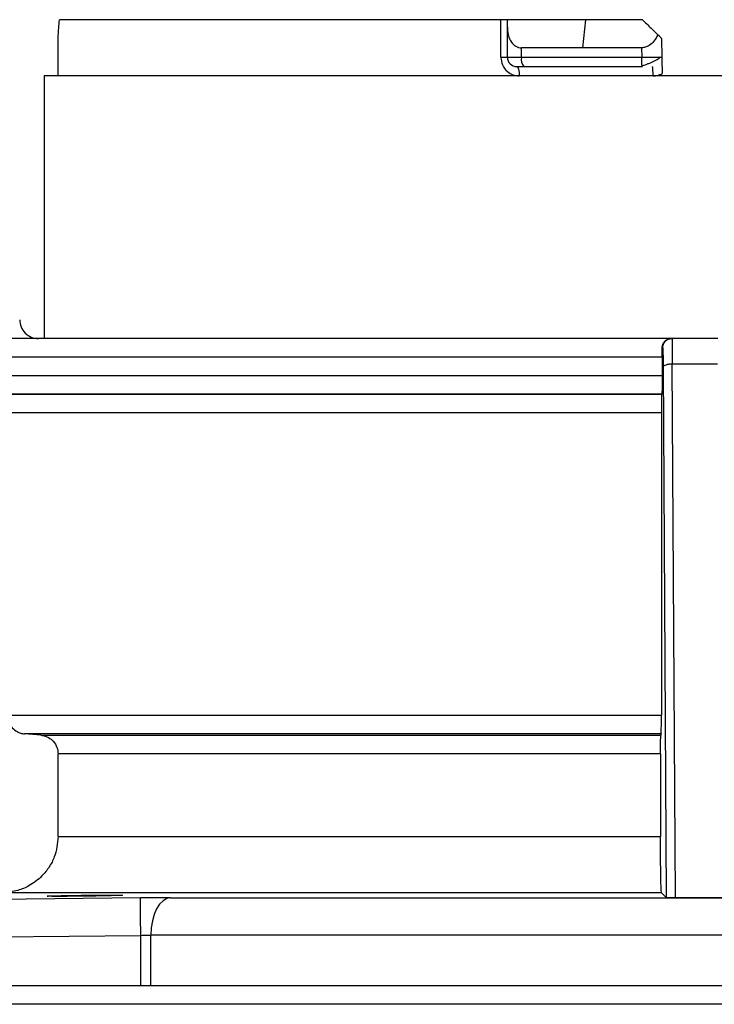
# Model space of a CAD drawing. Units: inches. Extents: x 0.2 to 15.9, y 1.3 to 9.4.
# Drawn here: x 9.8 to 9.9, y 7 to 7.2 of the extents above; entities that cross this region are included whole.
import ezdxf

# ---------------------------------------------------------------- set-up
doc = ezdxf.new("R2010")
doc.units = ezdxf.units.IN
doc.header["$MEASUREMENT"] = 0

msp = doc.modelspace()

# ---------------------------------------------------------------- linework, layer by layer
at = {"color": 7, "linetype": 'Continuous', "lineweight": 25}
for p, q in [((9.839291465947902, 7.155620390024493), (9.76320274837212, 7.155620390024493)), ((9.839291465947902, 7.155620390024493), (9.76320274837212, 7.155620390024493)), ((9.839291465947902, 7.149154909445459), (9.839291465947902, 7.155620390024493)), ((9.840415884786475, 7.155620390024493), (9.839291465947902, 7.155620390024493)), ((9.839291465947902, 7.149154909445459), (9.839291465947902, 7.155620390024493)), ((9.840415884786475, 7.155620390024493), (9.839291465947902, 7.155620390024493)), ((9.85393458625169, 7.155620390024493), (9.840415836614987, 7.155620390024493)), ((9.85393458625169, 7.155620390024493), (9.840415836614987, 7.155620390024493)), ((9.840415884786475, 7.154380166932301), (9.840415884786475, 7.155620390024493)), ((9.840415884786475, 7.154380166932301), (9.840415884786475, 7.155620390024493)), ((9.853426401154547, 7.150771255504475), (9.85393456216595, 7.155620293681519)), ((9.853426401154547, 7.150771255504475), (9.85393456216595, 7.155620293681519)), ((9.86370212588936, 7.155620390024493), (9.853934538080207, 7.155620390024493)), ((9.86370212588936, 7.155620390024493), (9.853934538080207, 7.155620390024493)), ((9.840415884786475, 7.149154909445459), (9.840415884786475, 7.154380166932301)), ((9.840415884786475, 7.149154909445459), (9.840415884786475, 7.154380166932301)), ((9.762975162184011, 7.145922217327429), (9.762980894590909, 7.152388083278355)), ((9.762975162184011, 7.145922217327429), (9.762980894590909, 7.152388083278355)), ((9.866991274989601, 7.152388083278355), (9.867047226171204, 7.149183137936566)), ((9.866991274989601, 7.152388083278355), (9.867047226171204, 7.149183137936566)), ((9.842862273729883, 7.149154909445459), (9.842862586844545, 7.150771351847448)), ((9.842862273729883, 7.149154909445459), (9.842862586844545, 7.150771351847448)), ((9.853426401154547, 7.150771351847448), (9.842862586844545, 7.150771351847448)), ((9.853426401154547, 7.150771351847448), (9.842862586844545, 7.150771351847448)), ((9.863544870071582, 7.150771255504475), (9.853426401154547, 7.150771255504475)), ((9.863544870071582, 7.150771255504475), (9.853426401154547, 7.150771255504475)), ((9.863544870071582, 7.150771255504475), (9.863573170819917, 7.149154909445459)), ((9.863544870071582, 7.150771255504475), (9.863573170819917, 7.149154909445459)), ((9.839291465947902, 7.149154909445459), (9.840415884786475, 7.149154909445459)), ((9.839291465947902, 7.149154909445459), (9.840415884786475, 7.149154909445459)), ((9.840415884786475, 7.149154909445459), (9.842862273729883, 7.149154909445459)), ((9.840415884786475, 7.149154909445459), (9.842862273729883, 7.149154909445459)), ((9.842862273729883, 7.149154909445459), (9.863573170819917, 7.149154909445459)), ((9.842862273729883, 7.149154909445459), (9.863573170819917, 7.149154909445459)), ((9.842032254931235, 7.147538563386446), (9.843255449402937, 7.147538563386446)), ((9.842032254931235, 7.147538563386446), (9.843255449402937, 7.147538563386446)), ((9.843255449402937, 7.147538563386446), (9.863693816307931, 7.147538563386446)), ((9.843255449402937, 7.147538563386446), (9.863693816307931, 7.147538563386446)), ((9.863693888565162, 7.147538563386446), (9.86364790888127, 7.147661111648176)), ((9.863693888565162, 7.147538563386446), (9.86364790888127, 7.147661111648176)), ((9.760567358601312, 7.145922217327429), (9.760567358601312, 7.100663949617166)), ((9.838078989631951, 7.145922217327429), (9.760567358601312, 7.145922217327429)), ((9.760567358601312, 7.145922217327429), (9.760567358601312, 7.100663949617166)), ((9.838078989631951, 7.145922217327429), (9.760567358601312, 7.145922217327429)), ((9.945303684726563, 7.145922217327429), (9.838078989631951, 7.145922217327429)), ((9.945303684726563, 7.145922217327429), (9.838078989631951, 7.145922217327429)), ((9.868663138686841, 7.100663949617166), (9.754229243432663, 7.100663949617166)), ((9.868663138686841, 7.100663949617166), (9.754229243432663, 7.100663949617166)), ((9.868807749489404, 7.100663949617166), (9.868663138686841, 7.100663949617166)), ((9.868807749489404, 7.100663949617166), (9.868663138686841, 7.100663949617166)), ((9.876678681359424, 7.100663949617166), (9.868807821746636, 7.100663949617166)), ((9.876678681359424, 7.100663949617166), (9.868807821746636, 7.100663949617166)), ((9.86719169245931, 7.09904760355815), (9.867094361970775, 7.09904760355815)), ((9.86719169245931, 7.09904760355815), (9.867094361970775, 7.09904760355815)), ((9.8671019489799, 7.097431161156162), (9.75088159006203, 7.097431161156162)), ((9.8671019489799, 7.097431161156162), (9.75088159006203, 7.097431161156162)), ((9.8671019489799, 7.097431161156162), (9.8671019489799, 7.094311286659584)), ((9.8671019489799, 7.097431161156162), (9.8671019489799, 7.094311286659584)), ((9.869394622709795, 7.004281957653816), (9.868844600676598, 7.096254620769162)), ((9.869394622709795, 7.004281957653816), (9.868844600676598, 7.096254620769162)), ((9.876640216427433, 7.096254428083215), (9.868844624762342, 7.096254428083215)), ((9.876640216427433, 7.096254428083215), (9.868844624762342, 7.096254428083215)), ((9.74679289062837, 7.094311864717424), (9.8671019489799, 7.094311864717424)), ((9.74679289062837, 7.094311864717424), (9.8671019489799, 7.094311864717424)), ((9.867272138841813, 7.095741209065729), (9.867807781686277, 7.004311245917627)), ((9.867272138841813, 7.095741209065729), (9.867807781686277, 7.004311245917627)), ((9.86704638317019, 7.091079557971284), (9.749975026771285, 7.091079557971284)), ((9.86704638317019, 7.091079557971284), (9.749975026771285, 7.091079557971284)), ((9.751059752304961, 7.091060674748565), (9.867028656063148, 7.091060674748565)), ((9.751059752304961, 7.091060674748565), (9.867028656063148, 7.091060674748565)), ((9.86704638317019, 7.091076764025066), (9.86702778897639, 7.091063854066675)), ((9.86704638317019, 7.091076764025066), (9.86702778897639, 7.091063854066675)), ((9.866971910052017, 7.087828464345399), (9.754242346077001, 7.087828464345399)), ((9.866971910052017, 7.087828464345399), (9.754242346077001, 7.087828464345399)), ((9.866971910052017, 7.087828464345399), (9.866971910052017, 7.035738805444423)), ((9.866971910052017, 7.087828464345399), (9.866971910052017, 7.035738805444423)), ((9.754242346077001, 7.035738805444423), (9.866971910052017, 7.035738805444423)), ((9.754242346077001, 7.035738805444423), (9.866971910052017, 7.035738805444423)), ((9.866920246132715, 7.03251834888397), (9.757199521377824, 7.03251834888397)), ((9.866920246132715, 7.03251834888397), (9.757199521377824, 7.03251834888397)), ((9.760031643499616, 7.032271132815101), (9.757199979006947, 7.03251834888397)), ((9.760031643499616, 7.032271132815101), (9.757199979006947, 7.03251834888397)), ((9.76003217338597, 7.032271036472128), (9.866870870359019, 7.032271036472128)), ((9.76003217338597, 7.032271036472128), (9.866870870359019, 7.032271036472128)), ((9.762990047173348, 7.014825828968394), (9.762990047173348, 7.029051157969514)), ((9.762990047173348, 7.014825828968394), (9.762990047173348, 7.029051157969514)), ((9.866819206439718, 7.029050676254649), (9.762990047173348, 7.029050676254649)), ((9.866819206439718, 7.029050676254649), (9.762990047173348, 7.029050676254649)), ((9.866819206439718, 7.029051157969514), (9.866819182353975, 7.014825828968394)), ((9.866819206439718, 7.029051157969514), (9.866819182353975, 7.014825828968394)), ((9.762990047173348, 7.014828719257588), (9.866819182353975, 7.014828719257588)), ((9.762990047173348, 7.014828719257588), (9.866819182353975, 7.014828719257588)), ((9.866985903868853, 7.005131991705118), (9.753440170397566, 7.005131991705118)), ((9.866985903868853, 7.005131991705118), (9.753440170397566, 7.005131991705118)), ((9.866985952040341, 7.005131895362146), (9.867807685343307, 7.004311245917627)), ((9.866985952040341, 7.005131895362146), (9.867807685343307, 7.004311245917627)), ((9.867836443720764, 7.004282632054629), (9.869394622709795, 7.004282632054629)), ((9.867836443720764, 7.004282632054629), (9.869394622709795, 7.004282632054629)), ((9.867837768436642, 7.004281379595978), (9.867837551664952, 7.004279356393544)), ((9.867837768436642, 7.004281379595978), (9.867837551664952, 7.004279356393544)), ((9.869394622709795, 7.004281379595978), (9.876089977622547, 7.004281379595978)), ((9.869394622709795, 7.004281379595978), (9.876089977622547, 7.004281379595978)), ((9.876089977622547, 7.004282632054629), (9.877648686497931, 7.004282632054629)), ((9.876089977622547, 7.004282632054629), (9.877648686497931, 7.004282632054629)), ((9.777169926376926, 7.004254210877576), (9.746943956410124, 7.003928282599716)), ((9.777169926376926, 7.004254210877576), (9.746943956410124, 7.003928282599716)), ((9.782382033047947, 7.004280608852193), (9.867837527579212, 7.004280608852193)), ((9.782382033047947, 7.004280608852193), (9.867837527579212, 7.004280608852193)), ((9.87765068561462, 7.004280608852193), (9.867837551664952, 7.004280608852193)), ((9.87765068561462, 7.004280608852193), (9.867837551664952, 7.004280608852193)), ((9.747019392958032, 6.997462416648791), (9.777233199624481, 6.997788248583676)), ((9.747019392958032, 6.997462416648791), (9.777233199624481, 6.997788248583676)), ((9.777233199624481, 6.989134626400521), (9.777233199624481, 6.997788248583676)), ((9.777233199624481, 6.989134626400521), (9.777233199624481, 6.997788248583676)), ((9.778969757628133, 6.989134626400521), (9.778969757628133, 6.997816188045864)), ((9.778969757628133, 6.989134626400521), (9.778969757628133, 6.997816188045864)), ((8.88675945032419, 6.989134626400521), (10.06347450713402, 6.989134626400521)), ((8.88675945032419, 6.989134626400521), (10.06347450713402, 6.989134626400521)), ((10.06347450713402, 6.985901934282492), (8.88675945032419, 6.985901934282492)), ((10.06347450713402, 6.985901934282492), (8.88675945032419, 6.985901934282492))]:
    msp.add_line(p, q, dxfattribs=at)
at = {"color": 8, "linetype": 'Continuous', "lineweight": 25}
msp.add_line((9.955472107475131, 6.997816188045864), (9.778969757628133, 6.997816188045864), dxfattribs=at)
msp.add_line((9.955472107475131, 6.997816188045864), (9.778969757628133, 6.997816188045864), dxfattribs=at)
at = {"color": 7, "linetype": 'Continuous', "lineweight": 25, "flags": 128}
for points in [[(9.842032254931235, 7.147538563386446), (9.842119084035703, 7.147507540949119), (9.842202589307604, 7.147415533409847), (9.842279543257334, 7.147266201801605), (9.842346983338475, 7.147065134016831), (9.842402332376496, 7.146820230179314), (9.842443470825993, 7.146540739214469), (9.842468784942167, 7.146237547878252), (9.842477335381025, 7.145922217327429)], [(9.842032254931235, 7.147538563386446), (9.842119084035703, 7.147507540949119), (9.842202589307604, 7.147415533409847), (9.842279543257334, 7.147266201801605), (9.842346983338475, 7.147065134016831), (9.842402332376496, 7.146820230179314), (9.842443470825993, 7.146540739214469), (9.842468784942167, 7.146237547878252), (9.842477335381025, 7.145922217327429)], [(9.866920270218458, 7.03251834888397), (9.866892595699447, 7.032379904031686), (9.866870846273276, 7.032271132815101)], [(9.866920270218458, 7.03251834888397), (9.866892595699447, 7.032379904031686), (9.866870846273276, 7.032271132815101)], [(9.782382225733892, 7.004280608852193), (9.781713340557685, 7.004137346851255), (9.781071864957312, 7.003756599421726), (9.780481908761786, 7.003152432637672), (9.779965654940646, 7.002347872469654), (9.77954251660297, 7.001372881582293), (9.779228366253566, 7.000264262991299), (9.77903502999238, 6.999063636861035), (9.778969757628133, 6.997816188045864)], [(9.782382225733892, 7.004280608852193), (9.781713340557685, 7.004137346851255), (9.781071864957312, 7.003756599421726), (9.780481908761786, 7.003152432637672), (9.779965654940646, 7.002347872469654), (9.77954251660297, 7.001372881582293), (9.779228366253566, 7.000264262991299), (9.77903502999238, 6.999063636861035), (9.778969757628133, 6.997816188045864)]]:
    msp.add_lwpolyline(points, dxfattribs=at)
at = {"color": 7, "linetype": 'Continuous', "lineweight": 25}
for centre, radius, start, end in [((9.842032257971768, 7.149154942733444), 0.001616366869103425, 180.0000000238019, 270.0000000147465), ((9.842032257971768, 7.149154942733444), 0.001616366869103425, 180.0000000238019, 270.0000000147465), ((9.844818535991632, 7.148774776669235), 0.001992852971069796, 169.0035584769363, 218.3397529457863), ((9.844818535991632, 7.148774776669235), 0.001992852971069796, 169.0035584769363, 218.3397529457863), ((9.759597547659801, 7.10389667037685), 0.003232733738194597, 180.000000015201, 270.0000000152015), ((9.759597547659801, 7.10389667037685), 0.003232733738194597, 180.000000015201, 270.0000000152015)]:
    msp.add_arc(centre, radius, start, end, dxfattribs=at)
for points, knots in [([(9.762980894590909, 7.152388083278355), (9.763015682282195, 7.152991955789), (9.763077774912619, 7.154069809226138), (9.763164577393626, 7.155146791977801), (9.76320274837212, 7.155620390024493)], [0, 0, 0, 0, 0.5602547524907854, 1, 1, 1, 1]), ([(9.762980894590909, 7.152388083278355), (9.763015682282195, 7.152991955789), (9.763077774912619, 7.154069809226138), (9.763164577393626, 7.155146791977801), (9.76320274837212, 7.155620390024493)], [0, 0, 0, 0, 0.5602547524907854, 1, 1, 1, 1]), ([(9.86370212588936, 7.155620390024493), (9.86419631275388, 7.155134746000765), (9.8650787740493, 7.154267539514601), (9.865965885668553, 7.15339583218903), (9.866356206196938, 7.153012289400806)], [0, 0, 0, 0, 0.5600096764437504, 1, 1, 1, 1]), ([(9.86370212588936, 7.155620390024493), (9.86419631275388, 7.155134746000765), (9.8650787740493, 7.154267539514601), (9.865965885668553, 7.15339583218903), (9.866356206196938, 7.153012289400806)], [0, 0, 0, 0, 0.5600096764437504, 1, 1, 1, 1]), ([(9.840415884786475, 7.154380166932301), (9.840439524421228, 7.153946682597963), (9.840482552650888, 7.153157666029649), (9.840834365800463, 7.152148889011741), (9.841301905844963, 7.151454252257821), (9.841822751866102, 7.151037384989543), (9.842326866692694, 7.150812057969084), (9.842690054131124, 7.150784461560782), (9.842862586844545, 7.150771351847448)], [0, 0, 0, 0, 0.2746078689622923, 0.4998338838026132, 0.6842112338197204, 0.8041021451277324, 0.9069384431331428, 1, 1, 1, 1]), ([(9.840415884786475, 7.154380166932301), (9.840439524421228, 7.153946682597963), (9.840482552650888, 7.153157666029649), (9.840834365800463, 7.152148889011741), (9.841301905844963, 7.151454252257821), (9.841822751866102, 7.151037384989543), (9.842326866692694, 7.150812057969084), (9.842690054131124, 7.150784461560782), (9.842862586844545, 7.150771351847448)], [0, 0, 0, 0, 0.2746078689622923, 0.4998338838026132, 0.6842112338197204, 0.8041021451277324, 0.9069384431331428, 1, 1, 1, 1]), ([(9.866356206196938, 7.153012289400806), (9.866152737109168, 7.152626820788562), (9.865789467581282, 7.151938613049888), (9.865000118752876, 7.15121484642232), (9.864233768920835, 7.150833017262356), (9.863764393717126, 7.150790936428981), (9.863544870071582, 7.150771255504475)], [0, 0, 0, 0, 0.3672717401426759, 0.6557194171815224, 0.838982272533749, 1, 1, 1, 1]), ([(9.866356206196938, 7.153012289400806), (9.866152737109168, 7.152626820788562), (9.865789467581282, 7.151938613049888), (9.865000118752876, 7.15121484642232), (9.864233768920835, 7.150833017262356), (9.863764393717126, 7.150790936428981), (9.863544870071582, 7.150771255504475)], [0, 0, 0, 0, 0.3672717401426759, 0.6557194171815224, 0.838982272533749, 1, 1, 1, 1]), ([(9.866991274989601, 7.152388083278355), (9.866983378859022, 7.152396140353032), (9.86696725365631, 7.152412594230167), (9.866798479241881, 7.15257950127604), (9.866536272760003, 7.152836084517755), (9.866356206196938, 7.153012289400806)], [0, 0, 0, 0, 0.2311180906782732, 0.4719813109812491, 0.9999999999999999, 0.9999999999999999, 0.9999999999999999, 0.9999999999999999]), ([(9.866991274989601, 7.152388083278355), (9.866983378859022, 7.152396140353032), (9.86696725365631, 7.152412594230167), (9.866798479241881, 7.15257950127604), (9.866536272760003, 7.152836084517755), (9.866356206196938, 7.153012289400806)], [0, 0, 0, 0, 0.2311180906782732, 0.4719813109812491, 0.9999999999999999, 0.9999999999999999, 0.9999999999999999, 0.9999999999999999]), ([(9.839291465947902, 7.149154909445459), (9.839349063268587, 7.148692003886914), (9.839466508411272, 7.147748105651283), (9.840308956398106, 7.146682485320911), (9.841362219671261, 7.146037584117614), (9.842106357023164, 7.145960597723294), (9.842477335381025, 7.145922217327429)], [0, 0, 0, 0, 0.2690137235313707, 0.548538625891266, 0.7749307990292855, 1, 1, 1, 1]), ([(9.839291465947902, 7.149154909445459), (9.839349063268587, 7.148692003886914), (9.839466508411272, 7.147748105651283), (9.840308956398106, 7.146682485320911), (9.841362219671261, 7.146037584117614), (9.842106357023164, 7.145960597723294), (9.842477335381025, 7.145922217327429)], [0, 0, 0, 0, 0.2690137235313707, 0.548538625891266, 0.7749307990292855, 1, 1, 1, 1]), ([(9.86362919425875, 7.14765590912763), (9.86373591068919, 7.147691068963837), (9.863960625631924, 7.147765105740996), (9.864373433193672, 7.147914497191696), (9.864837240628379, 7.148092653160054), (9.865326975074709, 7.148296585322813), (9.86580370880977, 7.148517022871911), (9.866227713003152, 7.148745549389522), (9.866577673509632, 7.148974285953486), (9.866727492655162, 7.149123511325742), (9.866801672018621, 7.149197396696579)], [0, 0, 0, 0, 0.09932262431027453, 0.2091456558517062, 0.3287509410845624, 0.4566389294329828, 0.5905629407500078, 0.7277510160774718, 0.8652024328548581, 1, 1, 1, 1]), ([(9.86362919425875, 7.14765590912763), (9.86373591068919, 7.147691068963837), (9.863960625631924, 7.147765105740996), (9.864373433193672, 7.147914497191696), (9.864837240628379, 7.148092653160054), (9.865326975074709, 7.148296585322813), (9.86580370880977, 7.148517022871911), (9.866227713003152, 7.148745549389522), (9.866577673509632, 7.148974285953486), (9.866727492655162, 7.149123511325742), (9.866801672018621, 7.149197396696579)], [0, 0, 0, 0, 0.09932262431027453, 0.2091456558517062, 0.3287509410845624, 0.4566389294329828, 0.5905629407500078, 0.7277510160774718, 0.8652024328548581, 1, 1, 1, 1]), ([(9.86676433911656, 7.149181885477915), (9.86679738335761, 7.149182124085787), (9.867027771088122, 7.149183787683555), (9.86703825012783, 7.149183437712061), (9.867047226171204, 7.149183137936566)], [0, 0, 0, 0, 0.1434288231326221, 1, 1, 1, 1]), ([(9.86676433911656, 7.149181885477915), (9.86679738335761, 7.149182124085787), (9.867027771088122, 7.149183787683555), (9.86703825012783, 7.149183437712061), (9.867047226171204, 7.149183137936566)], [0, 0, 0, 0, 0.1434288231326221, 1, 1, 1, 1]), ([(9.867047226171204, 7.149183137936566), (9.867055343898869, 7.148717248250339), (9.867066540998566, 7.148074628359488), (9.867084655523884, 7.147039081249531), (9.867092960509616, 7.146562930006814), (9.867096915059562, 7.146336203082665)], [0, 0, 0, 0, 0.5799929802101853, 0.8000070331129417, 1, 1, 1, 1]), ([(9.867047226171204, 7.149183137936566), (9.867055343898869, 7.148717248250339), (9.867066540998566, 7.148074628359488), (9.867084655523884, 7.147039081249531), (9.867092960509616, 7.146562930006814), (9.867096915059562, 7.146336203082665)], [0, 0, 0, 0, 0.5799929802101853, 0.8000070331129417, 1, 1, 1, 1]), ([(9.86553695372553, 7.145922217327429), (9.865535360755576, 7.146134009079873), (9.865532174722574, 7.14655760496124), (9.865507655584041, 7.147091873758463), (9.865472647220114, 7.147465690737723), (9.865444866732387, 7.147514272464642), (9.865430976455164, 7.147538563386446)], [0, 0, 0, 0, 0.2499916189688782, 0.4999978467025844, 0.7499983228851255, 1, 1, 1, 1]), ([(9.86553695372553, 7.145922217327429), (9.865535360755576, 7.146134009079873), (9.865532174722574, 7.14655760496124), (9.865507655584041, 7.147091873758463), (9.865472647220114, 7.147465690737723), (9.865444866732387, 7.147514272464642), (9.865430976455164, 7.147538563386446)], [0, 0, 0, 0, 0.2499916189688782, 0.4999978467025844, 0.7499983228851255, 1, 1, 1, 1]), ([(9.865536905554041, 7.145922217327429), (9.865810224775196, 7.145940516855898), (9.866356882365137, 7.145977117194828), (9.866850231734613, 7.146216504991727), (9.867096915059562, 7.146336203082665)], [0, 0, 0, 0, 0.4999824866329677, 1, 1, 1, 1]), ([(9.865536905554041, 7.145922217327429), (9.865810224775196, 7.145940516855898), (9.866356882365137, 7.145977117194828), (9.866850231734613, 7.146216504991727), (9.867096915059562, 7.146336203082665)], [0, 0, 0, 0, 0.4999824866329677, 1, 1, 1, 1]), ([(9.867094361970775, 7.09904760355815), (9.867116982529408, 7.099252169618293), (9.86716643813287, 7.099699414892635), (9.867515725837306, 7.10020402816026), (9.868026627521415, 7.100585999080728), (9.868437499547372, 7.100636316650268), (9.868663138686841, 7.100663949617166)], [0, 0, 0, 0, 0.1968439158927268, 0.4303622561066008, 0.6871712790796439, 1, 1, 1, 1]), ([(9.867094361970775, 7.09904760355815), (9.867116982529408, 7.099252169618293), (9.86716643813287, 7.099699414892635), (9.867515725837306, 7.10020402816026), (9.868026627521415, 7.100585999080728), (9.868437499547372, 7.100636316650268), (9.868663138686841, 7.100663949617166)], [0, 0, 0, 0, 0.1968439158927268, 0.4303622561066008, 0.6871712790796439, 1, 1, 1, 1]), ([(9.86719169245931, 7.09904760355815), (9.867215991837844, 7.099259395131794), (9.86726459200133, 7.099682990537271), (9.867638303671294, 7.100217265034477), (9.868172494824108, 7.100591077303914), (9.868596045203683, 7.10063965874261), (9.868807821746636, 7.100663949617166)], [0, 0, 0, 0, 0.2499889873587734, 0.4999924437204666, 0.7499946244311211, 1, 1, 1, 1]), ([(9.86719169245931, 7.09904760355815), (9.867215991837844, 7.099259395131794), (9.86726459200133, 7.099682990537271), (9.867638303671294, 7.100217265034477), (9.868172494824108, 7.100591077303914), (9.868596045203683, 7.10063965874261), (9.868807821746636, 7.100663949617166)], [0, 0, 0, 0, 0.2499889873587734, 0.4999924437204666, 0.7499946244311211, 1, 1, 1, 1]), ([(9.868807749489404, 7.100663949617166), (9.868811867118797, 7.100586310348737), (9.868819133913018, 7.100449292532517), (9.868830945067032, 7.099446225878822), (9.868839155100192, 7.098087409547238), (9.86884284079062, 7.096852268865742), (9.868844624762342, 7.096254428083215)], [0, 0, 0, 0, 0.2838750057491568, 0.5009827392195373, 0.7584624373984433, 1, 1, 1, 1]), ([(9.868807749489404, 7.100663949617166), (9.868811867118797, 7.100586310348737), (9.868819133913018, 7.100449292532517), (9.868830945067032, 7.099446225878822), (9.868839155100192, 7.098087409547238), (9.86884284079062, 7.096852268865742), (9.868844624762342, 7.096254428083215)], [0, 0, 0, 0, 0.2838750057491568, 0.5009827392195373, 0.7584624373984433, 1, 1, 1, 1]), ([(9.8671019489799, 7.097431161156162), (9.86710160534989, 7.097711995074771), (9.867100911094148, 7.098279380204451), (9.867096559627843, 7.098789814631891), (9.867094361970775, 7.09904760355815)], [0, 0, 0, 0, 0.4949617180992521, 1, 1, 1, 1]), ([(9.8671019489799, 7.097431161156162), (9.86710160534989, 7.097711995074771), (9.867100911094148, 7.098279380204451), (9.867096559627843, 7.098789814631891), (9.867094361970775, 7.09904760355815)], [0, 0, 0, 0, 0.4949617180992521, 1, 1, 1, 1]), ([(9.86719169245931, 7.099047410872203), (9.867200464469436, 7.099002024395615), (9.867218008265521, 7.098911252602296), (9.86724178112356, 7.098192581181003), (9.867261278397848, 7.097132654622335), (9.867268486615318, 7.096205019641671), (9.867272090670324, 7.095741209065729)], [0, 0, 0, 0, 0.2500013168138475, 0.4999962448170356, 0.7500018493291432, 1, 1, 1, 1]), ([(9.86719169245931, 7.099047410872203), (9.867200464469436, 7.099002024395615), (9.867218008265521, 7.098911252602296), (9.86724178112356, 7.098192581181003), (9.867261278397848, 7.097132654622335), (9.867268486615318, 7.096205019641671), (9.867272090670324, 7.095741209065729)], [0, 0, 0, 0, 0.2500013168138475, 0.4999962448170356, 0.7500018493291432, 1, 1, 1, 1]), ([(9.868844600676598, 7.09625452442619), (9.868639309867618, 7.096244361264747), (9.868228727828146, 7.096224034920994), (9.867713729478266, 7.096104217718828), (9.867350909944134, 7.095937076458325), (9.867298395966138, 7.095805984592623), (9.867272138841813, 7.095740438321945)], [0, 0, 0, 0, 0.2500017054981142, 0.5000039243066565, 0.7500006736565143, 1, 1, 1, 1]), ([(9.868844600676598, 7.09625452442619), (9.868639309867618, 7.096244361264747), (9.868228727828146, 7.096224034920994), (9.867713729478266, 7.096104217718828), (9.867350909944134, 7.095937076458325), (9.867298395966138, 7.095805984592623), (9.867272138841813, 7.095740438321945)], [0, 0, 0, 0, 0.2500017054981142, 0.5000039243066565, 0.7500006736565143, 1, 1, 1, 1]), ([(9.8671019489799, 7.094311286659584), (9.867101111950582, 7.09389495321849), (9.867099434977868, 7.093060836894185), (9.867086789640101, 7.091999242491838), (9.867068408371784, 7.091249059363689), (9.867053752467815, 7.091134411426101), (9.86704638317019, 7.091076764025066)], [0, 0, 0, 0, 0.2483929683109738, 0.4976507031626992, 0.7474081786090203, 0.9999999999999999, 0.9999999999999999, 0.9999999999999999, 0.9999999999999999]), ([(9.8671019489799, 7.094311286659584), (9.867101111950582, 7.09389495321849), (9.867099434977868, 7.093060836894185), (9.867086789640101, 7.091999242491838), (9.867068408371784, 7.091249059363689), (9.867053752467815, 7.091134411426101), (9.86704638317019, 7.091076764025066)], [0, 0, 0, 0, 0.2483929683109738, 0.4976507031626992, 0.7474081786090203, 0.9999999999999999, 0.9999999999999999, 0.9999999999999999, 0.9999999999999999]), ([(9.86702778897639, 7.091063854066675), (9.867020379362048, 7.091008132451602), (9.867005654456674, 7.090897398549478), (9.866987173110587, 7.090147358536109), (9.866974398794255, 7.089083640701768), (9.866972738645412, 7.08824674410455), (9.866971910052017, 7.087829042403238)], [0, 0, 0, 0, 0.2529015060102691, 0.5025836127733145, 0.7517355526404232, 1, 1, 1, 1]), ([(9.86702778897639, 7.091063854066675), (9.867020379362048, 7.091008132451602), (9.867005654456674, 7.090897398549478), (9.866987173110587, 7.090147358536109), (9.866974398794255, 7.089083640701768), (9.866972738645412, 7.08824674410455), (9.866971910052017, 7.087829042403238)], [0, 0, 0, 0, 0.2529015060102691, 0.5025836127733145, 0.7517355526404232, 1, 1, 1, 1]), ([(9.754242346077001, 7.035738805444423), (9.754284027561372, 7.035347424352139), (9.754369174654332, 7.03454790958563), (9.75501431428975, 7.033543661190807), (9.755790927603046, 7.032939268906812), (9.756530124045511, 7.03261883721267), (9.756969296686842, 7.032552909664698), (9.757199521377824, 7.03251834888397)], [0, 0, 0, 0, 0.2443960613947065, 0.4992531928979061, 0.7223044170441715, 0.8544254041415815, 1, 1, 1, 1]), ([(9.754242346077001, 7.035738805444423), (9.754284027561372, 7.035347424352139), (9.754369174654332, 7.03454790958563), (9.75501431428975, 7.033543661190807), (9.755790927603046, 7.032939268906812), (9.756530124045511, 7.03261883721267), (9.756969296686842, 7.032552909664698), (9.757199521377824, 7.03251834888397)], [0, 0, 0, 0, 0.2443960613947065, 0.4992531928979061, 0.7223044170441715, 0.8544254041415815, 1, 1, 1, 1]), ([(9.866920270218458, 7.03251834888397), (9.866924202325142, 7.032552892864283), (9.866931703432545, 7.03261879089985), (9.866944161672416, 7.032938911659821), (9.86695874821875, 7.03354335056285), (9.866969335101603, 7.03454748768276), (9.86697106382301, 7.035346968619022), (9.866971910052017, 7.035738323729557)], [0, 0, 0, 0, 0.1455613092821215, 0.2776809229571842, 0.5007645629070065, 0.755618513456734, 0.9999999999999999, 0.9999999999999999, 0.9999999999999999, 0.9999999999999999]), ([(9.866920270218458, 7.03251834888397), (9.866924202325142, 7.032552892864283), (9.866931703432545, 7.03261879089985), (9.866944161672416, 7.032938911659821), (9.86695874821875, 7.03354335056285), (9.866969335101603, 7.03454748768276), (9.86697106382301, 7.035346968619022), (9.866971910052017, 7.035738323729557)], [0, 0, 0, 0, 0.1455613092821215, 0.2776809229571842, 0.5007645629070065, 0.755618513456734, 0.9999999999999999, 0.9999999999999999, 0.9999999999999999, 0.9999999999999999]), ([(9.760031643499616, 7.032271132815101), (9.760274695184817, 7.032233829288121), (9.760730969328588, 7.032163800418262), (9.761466291930022, 7.031832738822944), (9.762229176556485, 7.031229527224236), (9.762864325516643, 7.030238759900872), (9.762948954275405, 7.029439332976429), (9.762990047173348, 7.029051157969514)], [0, 0, 0, 0, 0.1536693538348393, 0.2884791882296963, 0.5008048030587019, 0.7576074896896605, 1, 1, 1, 1]), ([(9.760031643499616, 7.032271132815101), (9.760274695184817, 7.032233829288121), (9.760730969328588, 7.032163800418262), (9.761466291930022, 7.031832738822944), (9.762229176556485, 7.031229527224236), (9.762864325516643, 7.030238759900872), (9.762948954275405, 7.029439332976429), (9.762990047173348, 7.029051157969514)], [0, 0, 0, 0, 0.1536693538348393, 0.2884791882296963, 0.5008048030587019, 0.7576074896896605, 1, 1, 1, 1]), ([(9.866819206439718, 7.029051157969514), (9.86682009557371, 7.029439332237846), (9.866821926717234, 7.030238764949063), (9.866831999325532, 7.031229511288149), (9.86684682932438, 7.031832611970438), (9.86685904779661, 7.032163847629432), (9.866866745567545, 7.032233844528813), (9.866870846273276, 7.032271132815101)], [0, 0, 0, 0, 0.2423917290976683, 0.4991981513911785, 0.7114963624036446, 0.8463102461889362, 1, 1, 1, 1]), ([(9.866819206439718, 7.029051157969514), (9.86682009557371, 7.029439332237846), (9.866821926717234, 7.030238764949063), (9.866831999325532, 7.031229511288149), (9.86684682932438, 7.031832611970438), (9.86685904779661, 7.032163847629432), (9.866866745567545, 7.032233844528813), (9.866870846273276, 7.032271132815101)], [0, 0, 0, 0, 0.2423917290976683, 0.4991981513911785, 0.7114963624036446, 0.8463102461889362, 1, 1, 1, 1]), ([(9.762990047173348, 7.014825828968394), (9.762862865499505, 7.01361996399814), (9.762667729467795, 7.011769794095757), (9.761483054241202, 7.009529953909389), (9.760091107744856, 7.007776968099982), (9.75823130280798, 7.006377082290321), (9.755904750585659, 7.005366568844142), (9.754316761589083, 7.005215425084479), (9.753440170397566, 7.005131991705118)], [0, 0, 0, 0, 0.2390468198420087, 0.3667717715017503, 0.4996399040284089, 0.6836010174166285, 0.8253435245861571, 1, 1, 1, 1]), ([(9.762990047173348, 7.014825828968394), (9.762862865499505, 7.01361996399814), (9.762667729467795, 7.011769794095757), (9.761483054241202, 7.009529953909389), (9.760091107744856, 7.007776968099982), (9.75823130280798, 7.006377082290321), (9.755904750585659, 7.005366568844142), (9.754316761589083, 7.005215425084479), (9.753440170397566, 7.005131991705118)], [0, 0, 0, 0, 0.2390468198420087, 0.3667717715017503, 0.4996399040284089, 0.6836010174166285, 0.8253435245861571, 1, 1, 1, 1]), ([(9.866985903868853, 7.005131991705118), (9.866971456948002, 7.005215450925171), (9.866945285457193, 7.005366642465049), (9.866908200267863, 7.006376883216245), (9.866868328900535, 7.007776757323521), (9.866846515061606, 7.009529690698837), (9.866826200085, 7.011769564150766), (9.866821951479091, 7.013619858030552), (9.866819182353975, 7.014825828968394)], [0, 0, 0, 0, 0.174640897234068, 0.3163727885511473, 0.5003405567715519, 0.6332049212222635, 0.7609330009774301, 1, 1, 1, 1]), ([(9.866985903868853, 7.005131991705118), (9.866971456948002, 7.005215450925171), (9.866945285457193, 7.005366642465049), (9.866908200267863, 7.006376883216245), (9.866868328900535, 7.007776757323521), (9.866846515061606, 7.009529690698837), (9.866826200085, 7.011769564150766), (9.866821951479091, 7.013619858030552), (9.866819182353975, 7.014825828968394)], [0, 0, 0, 0, 0.174640897234068, 0.3163727885511473, 0.5003405567715519, 0.6332049212222635, 0.7609330009774301, 1, 1, 1, 1]), ([(9.761126918588843, 7.004540156821617), (9.761224856111221, 7.004551535514853), (9.76142049236621, 7.00457426515797), (9.762925585679891, 7.004618996560744), (9.765055492700467, 7.0046631928266), (9.767581169092766, 7.004701666309471), (9.770114844166546, 7.004727676791074), (9.772258439080298, 7.004736946988587), (9.77376402345233, 7.004728546148169), (9.773959932215723, 7.004709313881394), (9.774057855661166, 7.004699700785002)], [0, 0, 0, 0, 0.1256841558857862, 0.2510618705798228, 0.3754526072206068, 0.4992573628113194, 0.6239044252517599, 0.7490850394182904, 0.874582142076033, 1, 1, 1, 1]), ([(9.761126918588843, 7.004540156821617), (9.761224856111221, 7.004551535514853), (9.76142049236621, 7.00457426515797), (9.762925585679891, 7.004618996560744), (9.765055492700467, 7.0046631928266), (9.767581169092766, 7.004701666309471), (9.770114844166546, 7.004727676791074), (9.772258439080298, 7.004736946988587), (9.77376402345233, 7.004728546148169), (9.773959932215723, 7.004709313881394), (9.774057855661166, 7.004699700785002)], [0, 0, 0, 0, 0.1256841558857862, 0.2510618705798228, 0.3754526072206068, 0.4992573628113194, 0.6239044252517599, 0.7490850394182904, 0.874582142076033, 1, 1, 1, 1]), ([(9.774057855661166, 7.004699700785002), (9.773959912194526, 7.00468767531887), (9.773764261469372, 7.004663653388162), (9.772259210734875, 7.004618218989551), (9.77012931989775, 7.004574719100841), (9.767603605786082, 7.004538199552874), (9.765069880646454, 7.004514123838165), (9.76292630347521, 7.004505552780929), (9.761420736577012, 7.004513252290369), (9.76122483661012, 7.00453119059569), (9.761126918588843, 7.004540156821617)], [0, 0, 0, 0, 0.1256813463190833, 0.251059589671512, 0.3754516952149848, 0.4992569869968587, 0.6239045456251643, 0.7490879790360487, 0.8745849272062929, 1, 1, 1, 1]), ([(9.774057855661166, 7.004699700785002), (9.773959912194526, 7.00468767531887), (9.773764261469372, 7.004663653388162), (9.772259210734875, 7.004618218989551), (9.77012931989775, 7.004574719100841), (9.767603605786082, 7.004538199552874), (9.765069880646454, 7.004514123838165), (9.76292630347521, 7.004505552780929), (9.761420736577012, 7.004513252290369), (9.76122483661012, 7.00453119059569), (9.761126918588843, 7.004540156821617)], [0, 0, 0, 0, 0.1256813463190833, 0.251059589671512, 0.3754516952149848, 0.4992569869968587, 0.6239045456251643, 0.7490879790360487, 0.8745849272062929, 1, 1, 1, 1]), ([(9.867807781686277, 7.004311245917627), (9.867836309963446, 7.004307364000878), (9.86789232860633, 7.004299741398691), (9.868272295053467, 7.004290096002707), (9.868793406340368, 7.004284588790382), (9.869199067348726, 7.004282813473596), (9.869394622709795, 7.004281957653816)], [0, 0, 0, 0, 0.2665010439748794, 0.5233062873728064, 0.7702021905666254, 1, 1, 1, 1]), ([(9.867807781686277, 7.004311245917627), (9.867836309963446, 7.004307364000878), (9.86789232860633, 7.004299741398691), (9.868272295053467, 7.004290096002707), (9.868793406340368, 7.004284588790382), (9.869199067348726, 7.004282813473596), (9.869394622709795, 7.004281957653816)], [0, 0, 0, 0, 0.2665010439748794, 0.5233062873728064, 0.7702021905666254, 1, 1, 1, 1]), ([(9.777233199624481, 6.997788248583676), (9.77722468605339, 6.998627738826608), (9.777207658972014, 7.000306713316514), (9.777186368025868, 7.002431722577201), (9.7771717772712, 7.00393175741169), (9.777170543336634, 7.004146727268745), (9.777169926376926, 7.004254210877576)], [0, 0, 0, 0, 0.249999511608819, 0.4999972376279655, 0.750001688327941, 0.9999999999999999, 0.9999999999999999, 0.9999999999999999, 0.9999999999999999]), ([(9.777233199624481, 6.997788248583676), (9.77722468605339, 6.998627738826608), (9.777207658972014, 7.000306713316514), (9.777186368025868, 7.002431722577201), (9.7771717772712, 7.00393175741169), (9.777170543336634, 7.004146727268745), (9.777169926376926, 7.004254210877576)], [0, 0, 0, 0, 0.249999511608819, 0.4999972376279655, 0.750001688327941, 0.9999999999999999, 0.9999999999999999, 0.9999999999999999, 0.9999999999999999]), ([(9.782382033047947, 7.004280608852193), (9.78156632800115, 7.004279370230906), (9.779936978521727, 7.0042768961173), (9.778091515172296, 7.004260802409927), (9.77716995046267, 7.00425276573298)], [0, 0, 0, 0, 0.5006323425982332, 1, 1, 1, 1]), ([(9.782382033047947, 7.004280608852193), (9.78156632800115, 7.004279370230906), (9.779936978521727, 7.0042768961173), (9.778091515172296, 7.004260802409927), (9.77716995046267, 7.00425276573298)], [0, 0, 0, 0, 0.5006323425982332, 1, 1, 1, 1]), ([(9.777233199624481, 6.997788248583676), (9.777545731989699, 6.997796372598785), (9.778160681979214, 6.997812357704847), (9.778703039322473, 6.997814925343091), (9.778969757628133, 6.997816188045864)], [0, 0, 0, 0, 0.5082240353612153, 0.9999999999999999, 0.9999999999999999, 0.9999999999999999, 0.9999999999999999]), ([(9.777233199624481, 6.997788248583676), (9.777545731989699, 6.997796372598785), (9.778160681979214, 6.997812357704847), (9.778703039322473, 6.997814925343091), (9.778969757628133, 6.997816188045864)], [0, 0, 0, 0, 0.5082240353612153, 0.9999999999999999, 0.9999999999999999, 0.9999999999999999, 0.9999999999999999])]:
    msp.add_open_spline(points, degree=3, knots=knots, dxfattribs=at)
at = {"color": 8, "linetype": 'Continuous', "lineweight": 25}
for points, knots in [([(9.863573170819917, 7.149154909445459), (9.863838357719661, 7.149157183295094), (9.864356499792862, 7.149161626113219), (9.865089174051336, 7.149168237990608), (9.865715258430335, 7.149173750068949), (9.866346171998213, 7.149179065816366), (9.866606018416512, 7.149180817936326), (9.86676433911656, 7.149181885477915)], [0, 0, 0, 0, 0.1973806014317713, 0.3856570371099083, 0.5648159879476468, 0.7348486160059738, 1, 1, 1, 1]), ([(9.863573170819917, 7.149154909445459), (9.863838357719661, 7.149157183295094), (9.864356499792862, 7.149161626113219), (9.865089174051336, 7.149168237990608), (9.865715258430335, 7.149173750068949), (9.866346171998213, 7.149179065816366), (9.866606018416512, 7.149180817936326), (9.86676433911656, 7.149181885477915)], [0, 0, 0, 0, 0.1973806014317713, 0.3856570371099083, 0.5648159879476468, 0.7348486160059738, 1, 1, 1, 1]), ([(9.86364790888127, 7.147661111648176), (9.863647836596098, 7.147661271461482), (9.863631460434519, 7.147697477068277), (9.863607366297831, 7.148002736052183), (9.863578423401695, 7.148515158703169), (9.863574921660058, 7.148941661688912), (9.863573170819917, 7.149154909445459)], [0, 0, 0, 0, 0.001475697395878875, 0.3343183395649676, 0.6671650014017084, 0.9999999999999999, 0.9999999999999999, 0.9999999999999999, 0.9999999999999999]), ([(9.86364790888127, 7.147661111648176), (9.863647836596098, 7.147661271461482), (9.863631460434519, 7.147697477068277), (9.863607366297831, 7.148002736052183), (9.863578423401695, 7.148515158703169), (9.863574921660058, 7.148941661688912), (9.863573170819917, 7.149154909445459)], [0, 0, 0, 0, 0.001475697395878875, 0.3343183395649676, 0.6671650014017084, 0.9999999999999999, 0.9999999999999999, 0.9999999999999999, 0.9999999999999999])]:
    msp.add_open_spline(points, degree=3, knots=knots, dxfattribs=at)

doc.saveas('drawing.dxf')
